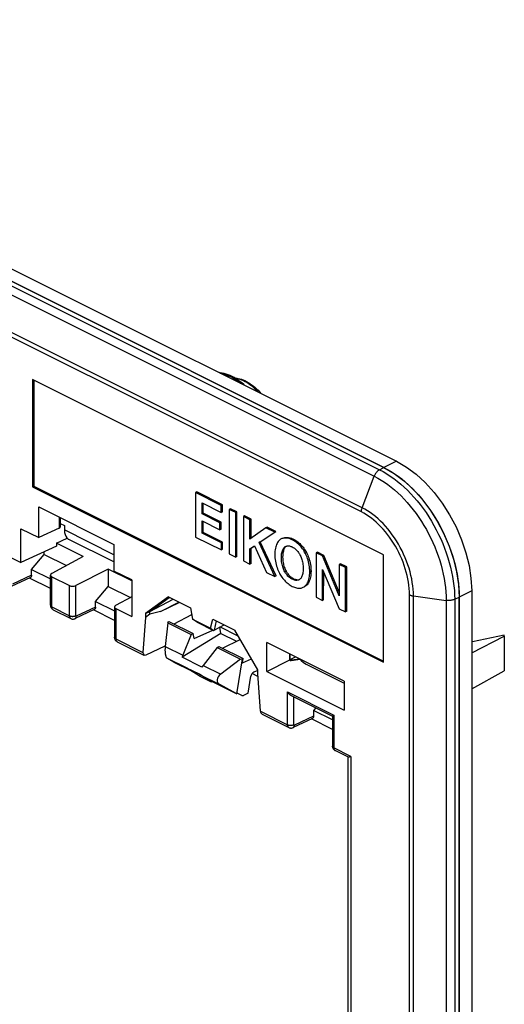
# Model space of a CAD drawing. Units: millimetres. Extents: x -30.6 to 30.6, y -48.9 to 48.9.
# Drawn here: x 3.3 to 30.6, y -7.1 to 48.4 of the extents above; entities that cross this region are included whole.
import ezdxf

# ---------------------------------------------------------------- set-up
doc = ezdxf.new("R2010")
doc.units = ezdxf.units.MM
doc.header["$LTSCALE"] = 16.335
doc.layers.get('0').update_dxf_attribs({"linetype": 'CONTINUOUS'})
for name, color, linetype in [('ASSI', 7, 'CONTINUOUS'), ('DRAFT', 7, 'CONTINUOUS'), ('RACCORDO', 7, 'CONTINUOUS'), ('SMUSSO', 7, 'CONTINUOUS')]:
    doc.layers.add(name, color=color, linetype=linetype)

msp = doc.modelspace()

# ---------------------------------------------------------------- linework, layer by layer
at = {"color": 7, "linetype": 'CONTINUOUS'}
for p, q in [((-26.255, 47.954), (23.596, 23.028)), ((-26.555, 47.588), (23.296, 22.662)), ((22.619, 20.886), (-27.232, 45.812)), ((22.571, 20.646), (-27.28, 45.572)), ((4.01, 28.122), (4.01, 22.059)), ((23.809, 18.222), (4.01, 28.122)), ((4.08, 28.086), (4.08, 22.095)), ((23.596, 23.028), (23.844, 23.158)), ((22.619, 20.886), (23.296, 22.662)), ((4.01, 22.059), (4.08, 22.095)), ((4.01, 22.059), (23.809, 12.16)), ((4.08, 22.095), (23.809, 12.231)), ((13.285, 21.779), (13.215, 21.743)), ((13.215, 21.743), (13.215, 19.233)), ((14.663, 21.019), (13.215, 21.743)), ((14.734, 21.054), (13.285, 21.779)), ((13.581, 20.538), (13.581, 21.162)), ((13.581, 21.162), (14.663, 20.62)), ((13.651, 20.573), (13.651, 21.126)), ((13.651, 20.573), (13.581, 20.538)), ((14.661, 20.068), (13.651, 20.573)), ((14.734, 21.054), (14.663, 21.019)), ((14.663, 20.62), (14.663, 21.019)), ((14.734, 20.656), (14.663, 20.62)), ((14.734, 20.656), (14.734, 21.054)), ((15.183, 20.83), (15.112, 20.795)), ((15.112, 20.795), (15.112, 18.284)), ((15.478, 20.612), (15.112, 20.795)), ((15.549, 20.647), (15.183, 20.83)), ((15.549, 20.647), (15.478, 20.612)), ((15.478, 18.101), (15.478, 20.612)), ((15.549, 18.136), (15.549, 20.647)), ((5.512, 20.356), (5.512, 19.728)), ((5.573, 20.325), (5.573, 19.798)), ((14.59, 20.033), (13.581, 20.538)), ((13.581, 19.448), (13.581, 20.139)), ((13.581, 20.139), (14.59, 19.634)), ((13.651, 19.483), (13.651, 20.104)), ((14.661, 20.068), (14.59, 20.033)), ((14.59, 19.634), (14.59, 20.033)), ((14.661, 19.67), (14.661, 20.068)), ((15.984, 20.429), (15.913, 20.394)), ((15.913, 20.394), (15.913, 17.883)), ((16.28, 20.211), (15.913, 20.394)), ((16.35, 20.246), (15.984, 20.429)), ((16.35, 20.246), (16.28, 20.211)), ((16.28, 19.116), (16.28, 20.211)), ((16.35, 19.166), (16.35, 20.246)), ((5.512, 19.728), (4.363, 19.198)), ((5.573, 19.996), (5.813, 19.876)), ((5.813, 19.876), (5.813, 19.63)), ((5.813, 19.63), (5.823, 19.493)), ((8.606, 18.234), (5.813, 19.63)), ((13.651, 19.483), (13.581, 19.448)), ((14.742, 18.938), (13.651, 19.483)), ((14.661, 19.67), (14.59, 19.634)), ((17.188, 19.756), (16.28, 19.116)), ((16.798, 18.919), (17.679, 19.511)), ((16.868, 18.954), (17.75, 19.546)), ((17.259, 19.792), (17.188, 19.756)), ((17.679, 19.511), (17.188, 19.756)), ((17.75, 19.546), (17.259, 19.792)), ((17.75, 19.546), (17.679, 19.511)), ((8.606, 17.823), (6.073, 19.089)), ((13.215, 19.233), (14.672, 18.504)), ((14.672, 18.903), (13.581, 19.448)), ((14.742, 18.938), (14.672, 18.903)), ((14.672, 18.504), (14.672, 18.903)), ((14.742, 18.539), (14.742, 18.938)), ((16.868, 18.954), (16.798, 18.919)), ((17.684, 16.998), (16.798, 18.919)), ((17.755, 17.033), (16.868, 18.954)), ((18.744, 19.106), (18.673, 19.07)), ((14.742, 18.539), (14.672, 18.504)), ((16.28, 18.57), (16.541, 18.738)), ((16.35, 18.606), (16.28, 18.57)), ((16.28, 17.7), (16.28, 18.57)), ((16.35, 18.606), (16.546, 18.731)), ((16.35, 17.736), (16.35, 18.606)), ((16.541, 18.738), (17.224, 17.228)), ((18.319, 18.706), (18.248, 18.67)), ((18.296, 18.702), (18.325, 18.714)), ((18.325, 18.714), (18.357, 18.723)), ((18.357, 18.723), (18.391, 18.73)), ((19.473, 18.354), (19.403, 18.319)), ((20.09, 18.376), (20.019, 18.341)), ((20.448, 18.198), (20.09, 18.376)), ((2.493, 18.227), (3.358, 17.794)), ((6.873, 18.128), (5.099, 17.171)), ((15.112, 18.284), (15.478, 18.101)), ((15.549, 18.136), (15.478, 18.101)), ((15.913, 17.883), (16.28, 17.7)), ((18.126, 18.103), (18.056, 18.067)), ((20.019, 18.341), (20.019, 15.83)), ((20.377, 18.162), (20.019, 18.341)), ((20.448, 18.198), (20.377, 18.162)), ((21.322, 15.916), (20.377, 18.162)), ((21.322, 16.12), (20.448, 18.198)), ((23.809, 12.16), (23.809, 18.222)), ((3.962, 17.077), (3.962, 17.4)), ((8.288, 17.421), (6.45, 16.495)), ((16.35, 17.736), (16.28, 17.7)), ((18.319, 17.308), (18.248, 17.272)), ((19.73, 17.301), (19.659, 17.266)), ((20.372, 15.654), (20.377, 17.406)), ((20.377, 17.406), (21.309, 15.186)), ((20.442, 15.689), (20.447, 17.239)), ((21.393, 17.725), (21.322, 17.69)), ((21.322, 17.69), (21.322, 15.916)), ((21.675, 17.513), (21.322, 17.69)), ((21.745, 17.549), (21.393, 17.725)), ((21.745, 17.549), (21.675, 17.513)), ((21.675, 15.003), (21.675, 17.513)), ((21.745, 15.038), (21.745, 17.549)), ((3.895, 16.941), (2.812, 16.43)), ((3.962, 17.077), (2.879, 16.566)), ((5.029, 16.328), (3.847, 16.918)), ((5.029, 15.378), (5.029, 17.081)), ((5.102, 15.289), (5.102, 16.992)), ((5.102, 16.992), (6.099, 16.493)), ((17.224, 17.228), (17.684, 16.998)), ((17.755, 17.033), (17.684, 16.998)), ((18.745, 16.88), (18.674, 16.845)), ((19.075, 16.83), (19.05, 16.815)), ((19.098, 16.847), (19.075, 16.83)), ((6.099, 14.79), (6.099, 16.493)), ((6.45, 14.789), (6.45, 16.495)), ((19.473, 16.505), (19.403, 16.469)), ((7.568, 15.274), (7.568, 15.597)), ((9.611, 15.856), (8.705, 15.368)), ((20.019, 15.83), (20.372, 15.654)), ((20.442, 15.689), (20.372, 15.654)), ((25.283, -45.085), (25.283, 15.969)), ((25.507, 15.905), (27.358, 15.657)), ((25.507, -45.15), (25.507, 15.905)), ((27.358, 15.657), (27.358, -45.398)), ((27.834, 15.718), (28.087, 15.84)), ((27.834, 15.718), (27.834, -45.336)), ((5.102, 15.289), (6.099, 14.79)), ((5.18, 15.127), (6.178, 14.628)), ((7.501, 15.138), (6.419, 14.627)), ((7.568, 15.274), (6.486, 14.763)), ((8.635, 14.524), (7.453, 15.115)), ((8.635, 15.278), (8.635, 13.575)), ((8.708, 15.189), (8.708, 13.486)), ((8.708, 15.189), (9.611, 14.737)), ((11.229, 15.037), (12.287, 15.545)), ((12.922, 15.227), (13.046, 14.602)), ((21.309, 15.186), (21.675, 15.003)), ((21.745, 15.038), (21.675, 15.003)), ((10.387, 14.696), (10.241, 12.72)), ((11.712, 14.468), (11.678, 14.449)), ((11.712, 14.468), (13.07, 13.788)), ((12.001, 14.323), (12.997, 14.85)), ((13.046, 14.602), (14.065, 14.092)), ((13.312, 14.417), (13.046, 14.602)), ((14.065, 14.092), (14.189, 14.594)), ((11.649, 14.393), (11.5, 13.06)), ((11.649, 14.393), (11.678, 14.449)), ((11.649, 14.393), (12.962, 13.736)), ((13.127, 13.5), (14.182, 13.982)), ((13.312, 14.417), (14.224, 13.961)), ((14.065, 14.092), (14.224, 13.961)), ((14.224, 13.961), (14.259, 13.978)), ((14.648, 13.786), (14.576, 14.147)), ((15.627, 13.634), (14.588, 14.154)), ((8.708, 13.486), (10.241, 12.72)), ((14.648, 13.786), (12.455, 12.441)), ((12.962, 13.736), (12.491, 12.564)), ((12.962, 13.736), (13.07, 13.788)), ((13.127, 13.5), (13.07, 13.788)), ((14.648, 13.786), (15.524, 13.348)), ((14.738, 12.954), (15.732, 13.453)), ((30.632, 13.698), (28.844, 13.309)), ((30.634, 13.639), (30.632, 13.698)), ((8.786, 13.324), (10.304, 12.565)), ((10.432, 12.574), (11.494, 13.095)), ((11.5, 13.06), (12.491, 12.564)), ((14.432, 13.002), (13.643, 11.988)), ((14.432, 13.002), (14.536, 13.056)), ((14.432, 13.002), (15.745, 12.345)), ((14.536, 13.056), (15.894, 12.376)), ((12.734, 11.83), (11.6, 12.397)), ((11.985, 12.168), (11.6, 12.397)), ((13.57, 11.884), (12.455, 12.441)), ((15.745, 12.345), (14.633, 11.493)), ((15.551, 10.386), (15.857, 12.359)), ((15.745, 12.345), (15.857, 12.359)), ((15.857, 12.359), (15.894, 12.376)), ((15.857, 12.135), (15.894, 12.376)), ((15.857, 12.135), (16.368, 12.356)), ((11.985, 12.168), (12.983, 11.669)), ((13.43, 11.483), (12.723, 11.836)), ((13.414, 11.393), (12.723, 11.836)), ((13.643, 11.988), (14.633, 11.493)), ((16.724, 11.703), (16.501, 11.603)), ((19.46, 12.056), (21.603, 10.985)), ((13.414, 11.393), (14.097, 11.051)), ((14.121, 11.039), (13.43, 11.483)), ((13.441, 11.476), (14.575, 10.909)), ((14.121, 11.1), (13.441, 11.476)), ((16.177, 10.411), (16.327, 11.375)), ((16.736, 11.353), (16.399, 11.521)), ((16.87, 9.405), (16.724, 11.528)), ((14.121, 11.1), (14.121, 11.039)), ((14.121, 11.1), (15.551, 10.386)), ((15.551, 10.386), (14.575, 10.909)), ((15.828, 10.285), (15.554, 10.409)), ((16.177, 10.411), (15.914, 10.292)), ((18.403, 8.639), (18.403, 10.484)), ((18.403, 10.484), (21.012, 9.18)), ((18.604, 10.281), (20.941, 9.113)), ((18.754, 8.637), (18.754, 10.207)), ((16.87, 9.405), (18.403, 8.639)), ((16.963, 9.236), (18.481, 8.476)), ((19.805, 8.986), (18.722, 8.475)), ((19.872, 9.122), (18.789, 8.611)), ((20.938, 8.373), (19.757, 8.963)), ((19.872, 9.445), (19.872, 9.122)), ((20.938, 9.116), (20.938, 7.423)), ((21.012, 9.18), (21.012, 7.334)), ((21.978, 6.851), (21.012, 7.334)), ((21.836, 6.799), (21.089, 7.172)), ((21.832, -32.263), (21.832, 6.799)), ((21.978, 6.851), (21.931, 6.83)), ((21.978, 6.851), (21.978, -32.662))]:
    msp.add_line(p, q, dxfattribs=at)
for points in [[(23.596, 23.028), (23.566, 23.011), (23.536, 22.991), (23.506, 22.967), (23.477, 22.941), (23.449, 22.913), (23.423, 22.882), (23.397, 22.849), (23.373, 22.814), (23.351, 22.778), (23.331, 22.74), (23.312, 22.702), (23.296, 22.662)], [(23.596, 23.028), (23.798, 22.922), (23.999, 22.804), (24.199, 22.674), (24.398, 22.534), (24.595, 22.383), (24.79, 22.221), (24.982, 22.05), (25.171, 21.869), (25.357, 21.679), (25.538, 21.48), (25.715, 21.273), (25.887, 21.059), (26.054, 20.837), (26.216, 20.608), (26.371, 20.373), (26.521, 20.132), (26.663, 19.886), (26.799, 19.635), (26.928, 19.381), (27.048, 19.122), (27.161, 18.861), (27.266, 18.598), (27.363, 18.333), (27.451, 18.066), (27.531, 17.8), (27.601, 17.533), (27.663, 17.267), (27.715, 17.002), (27.758, 16.739), (27.791, 16.479), (27.815, 16.222), (27.83, 15.968), (27.834, 15.718)], [(23.296, 22.662), (23.489, 22.56), (23.682, 22.446), (23.874, 22.322), (24.065, 22.188), (24.254, 22.043), (24.44, 21.888), (24.624, 21.724), (24.806, 21.551), (24.983, 21.369), (25.157, 21.179), (25.327, 20.98), (25.492, 20.774), (25.652, 20.562), (25.807, 20.342), (25.956, 20.117), (26.099, 19.886), (26.235, 19.651), (26.366, 19.41), (26.489, 19.166), (26.604, 18.919), (26.713, 18.669), (26.813, 18.416), (26.906, 18.162), (26.991, 17.907), (27.067, 17.651), (27.134, 17.395), (27.193, 17.141), (27.243, 16.887), (27.284, 16.635), (27.316, 16.385), (27.339, 16.139), (27.353, 15.896), (27.358, 15.657)], [(22.571, 20.646), (22.572, 20.672), (22.574, 20.698), (22.577, 20.724), (22.581, 20.751), (22.586, 20.778), (22.593, 20.805), (22.6, 20.832), (22.609, 20.859), (22.619, 20.886)], [(25.283, 15.969), (25.279, 16.145), (25.268, 16.324), (25.249, 16.505), (25.224, 16.688), (25.19, 16.875), (25.15, 17.061), (25.103, 17.249), (25.048, 17.437), (24.987, 17.624), (24.92, 17.811), (24.845, 17.997), (24.765, 18.18), (24.679, 18.361), (24.586, 18.54), (24.488, 18.715), (24.386, 18.886), (24.277, 19.053), (24.165, 19.215), (24.048, 19.372), (23.927, 19.524), (23.802, 19.669), (23.674, 19.808), (23.542, 19.94), (23.409, 20.065), (23.273, 20.182), (23.134, 20.292), (22.995, 20.394), (22.854, 20.486), (22.713, 20.57), (22.571, 20.646)], [(25.507, 15.905), (25.503, 16.092), (25.491, 16.282), (25.471, 16.476), (25.444, 16.672), (25.408, 16.87), (25.365, 17.069), (25.315, 17.268), (25.257, 17.468), (25.192, 17.668), (25.12, 17.867), (25.041, 18.064), (24.955, 18.26), (24.863, 18.453), (24.765, 18.643), (24.661, 18.829), (24.551, 19.011), (24.436, 19.189), (24.316, 19.362), (24.192, 19.529), (24.063, 19.69), (23.93, 19.845), (23.793, 19.993), (23.654, 20.134), (23.511, 20.267), (23.366, 20.392), (23.219, 20.509), (23.07, 20.617), (22.92, 20.716), (22.77, 20.806), (22.619, 20.886)], [(5.823, 19.493), (5.85, 19.374), (5.891, 19.273), (5.95, 19.187)], [(5.95, 19.187), (6.025, 19.119), (6.074, 19.089)], [(17.943, 19.049), (17.908, 19.013), (17.875, 18.971), (17.844, 18.924), (17.814, 18.87), (17.786, 18.81), (17.762, 18.744), (17.74, 18.672), (17.721, 18.594), (17.706, 18.513), (17.696, 18.429), (17.69, 18.342), (17.687, 18.252)], [(18.053, 19.125), (18.012, 19.102), (17.977, 19.077), (17.943, 19.049)], [(18.673, 19.07), (18.609, 19.1), (18.548, 19.124), (18.489, 19.144), (18.432, 19.159), (18.377, 19.169), (18.325, 19.175), (18.274, 19.177), (18.226, 19.174), (18.179, 19.167), (18.134, 19.156), (18.091, 19.142), (18.053, 19.125)], [(18.123, 19.16), (18.162, 19.177), (18.205, 19.192), (18.249, 19.202), (18.296, 19.209), (18.344, 19.212), (18.395, 19.21), (18.447, 19.205), (18.502, 19.194), (18.559, 19.18), (18.618, 19.16), (18.68, 19.135), (18.744, 19.106)], [(19.403, 18.319), (19.369, 18.381), (19.334, 18.441), (19.296, 18.501), (19.255, 18.56), (19.212, 18.618), (19.167, 18.673), (19.121, 18.726), (19.072, 18.778), (19.022, 18.827), (18.969, 18.873), (18.914, 18.918), (18.857, 18.96), (18.798, 18.999), (18.737, 19.036), (18.673, 19.07)], [(18.744, 19.106), (18.808, 19.071), (18.869, 19.034), (18.928, 18.995), (18.985, 18.953), (19.04, 18.909), (19.092, 18.862), (19.142, 18.813), (19.191, 18.762), (19.237, 18.709), (19.282, 18.653), (19.325, 18.596), (19.366, 18.537), (19.404, 18.477), (19.44, 18.416), (19.473, 18.354)], [(18.056, 18.067), (18.058, 18.145), (18.063, 18.217), (18.071, 18.284), (18.082, 18.346), (18.097, 18.404), (18.113, 18.456), (18.131, 18.503), (18.152, 18.546), (18.174, 18.584), (18.197, 18.617), (18.222, 18.646), (18.248, 18.67)], [(18.267, 18.652), (18.244, 18.618), (18.222, 18.58), (18.201, 18.538), (18.183, 18.49), (18.167, 18.438), (18.153, 18.381), (18.142, 18.319), (18.134, 18.252), (18.129, 18.18), (18.126, 18.103)], [(18.248, 18.67), (18.271, 18.688), (18.296, 18.702)], [(18.319, 18.706), (18.292, 18.681), (18.267, 18.652)], [(18.391, 18.73), (18.428, 18.732), (18.467, 18.731), (18.508, 18.726), (18.55, 18.718), (18.591, 18.706), (18.633, 18.691), (18.674, 18.672)], [(18.674, 18.672), (18.715, 18.649), (18.756, 18.624), (18.797, 18.595), (18.838, 18.562), (18.879, 18.525), (18.918, 18.488), (18.955, 18.448), (18.989, 18.407), (19.021, 18.366), (19.05, 18.326), (19.075, 18.286), (19.098, 18.245)], [(19.473, 18.354), (19.508, 18.284), (19.541, 18.21), (19.572, 18.131), (19.602, 18.049), (19.63, 17.962), (19.654, 17.873), (19.676, 17.779), (19.695, 17.683), (19.71, 17.587), (19.721, 17.492), (19.727, 17.397), (19.73, 17.301)], [(17.687, 18.252), (17.69, 18.157), (17.696, 18.062), (17.707, 17.968), (17.722, 17.871), (17.74, 17.775), (17.762, 17.682), (17.787, 17.592), (17.815, 17.505), (17.845, 17.422), (17.876, 17.343), (17.909, 17.269), (17.943, 17.199)], [(18.248, 17.272), (18.221, 17.323), (18.197, 17.377), (18.173, 17.434), (18.151, 17.494), (18.131, 17.558), (18.112, 17.624), (18.096, 17.693), (18.082, 17.765), (18.071, 17.838), (18.063, 17.913), (18.058, 17.989), (18.056, 18.067)], [(18.126, 18.103), (18.129, 18.024), (18.134, 17.947), (18.142, 17.872), (18.153, 17.799), (18.167, 17.728), (18.183, 17.659), (18.201, 17.594), (18.222, 17.53), (18.244, 17.47), (18.267, 17.413), (18.292, 17.359), (18.319, 17.308)], [(19.098, 18.245), (19.125, 18.195), (19.15, 18.141), (19.173, 18.084), (19.195, 18.024), (19.215, 17.96), (19.234, 17.894), (19.25, 17.824), (19.264, 17.753), (19.275, 17.679), (19.283, 17.604), (19.288, 17.528), (19.291, 17.45)], [(19.659, 17.266), (19.656, 17.361), (19.65, 17.456), (19.64, 17.55), (19.625, 17.647), (19.606, 17.743), (19.584, 17.836), (19.559, 17.926), (19.531, 18.013), (19.502, 18.096), (19.47, 18.175), (19.438, 18.249), (19.403, 18.319)], [(18.674, 16.845), (18.633, 16.867), (18.591, 16.893), (18.55, 16.923), (18.508, 16.956), (18.467, 16.992), (18.428, 17.03), (18.391, 17.07), (18.357, 17.111), (18.325, 17.151), (18.296, 17.192), (18.271, 17.232), (18.248, 17.272)], [(18.319, 17.308), (18.342, 17.267), (18.367, 17.227), (18.396, 17.187), (18.427, 17.146), (18.461, 17.106), (18.497, 17.067), (18.536, 17.029), (18.578, 16.992), (18.619, 16.959), (18.661, 16.929), (18.703, 16.903), (18.745, 16.88)], [(19.291, 17.45), (19.288, 17.373), (19.283, 17.301), (19.275, 17.233), (19.264, 17.171), (19.25, 17.114), (19.233, 17.062), (19.215, 17.014), (19.195, 16.972), (19.173, 16.934), (19.149, 16.9), (19.125, 16.871), (19.098, 16.847)], [(19.403, 16.469), (19.438, 16.505), (19.471, 16.547), (19.502, 16.594), (19.532, 16.648), (19.56, 16.708), (19.585, 16.774), (19.606, 16.846), (19.625, 16.924), (19.64, 17.005), (19.65, 17.089), (19.657, 17.176), (19.659, 17.266)], [(19.73, 17.301), (19.727, 17.211), (19.721, 17.124), (19.711, 17.041), (19.696, 16.96), (19.677, 16.882), (19.656, 16.81), (19.631, 16.744), (19.603, 16.684), (19.574, 16.63), (19.542, 16.582), (19.509, 16.541), (19.473, 16.505)], [(3.962, 17.077), (3.961, 17.055), (3.958, 17.034), (3.953, 17.015), (3.947, 16.997), (3.938, 16.981), (3.928, 16.967), (3.917, 16.955), (3.903, 16.946), (3.895, 16.941)], [(17.943, 17.199), (17.977, 17.137), (18.012, 17.077), (18.05, 17.017), (18.091, 16.958), (18.134, 16.9), (18.179, 16.845), (18.226, 16.792), (18.274, 16.74), (18.325, 16.691), (18.377, 16.645), (18.432, 16.6), (18.489, 16.558), (18.548, 16.519), (18.609, 16.482), (18.673, 16.448)], [(19.05, 16.815), (19.021, 16.803), (18.989, 16.794), (18.955, 16.788), (18.918, 16.785), (18.879, 16.786), (18.838, 16.791), (18.797, 16.799), (18.756, 16.811), (18.715, 16.826), (18.674, 16.845)], [(18.745, 16.88), (18.786, 16.861), (18.827, 16.846), (18.868, 16.834), (18.909, 16.826), (18.95, 16.821), (18.989, 16.82), (19.025, 16.823)], [(19.025, 16.823), (19.06, 16.829), (19.084, 16.836)], [(18.673, 16.448), (18.737, 16.418), (18.798, 16.394), (18.857, 16.374), (18.914, 16.359), (18.969, 16.349), (19.022, 16.343), (19.072, 16.341), (19.121, 16.344), (19.167, 16.351), (19.212, 16.361), (19.255, 16.376), (19.293, 16.393)], [(19.293, 16.393), (19.334, 16.416), (19.369, 16.441), (19.403, 16.469)], [(19.473, 16.505), (19.44, 16.476), (19.405, 16.451), (19.364, 16.429)], [(25.283, 15.969), (25.304, 15.96), (25.326, 15.95), (25.349, 15.941), (25.374, 15.933), (25.399, 15.926), (25.425, 15.92), (25.452, 15.914), (25.479, 15.909), (25.507, 15.905)], [(27.834, 15.718), (27.802, 15.704), (27.768, 15.691), (27.731, 15.68), (27.693, 15.671), (27.653, 15.663), (27.612, 15.656), (27.57, 15.652), (27.528, 15.649), (27.485, 15.648), (27.442, 15.649), (27.399, 15.652), (27.358, 15.657)], [(5.029, 15.378), (5.029, 15.37), (5.032, 15.357), (5.037, 15.345), (5.046, 15.332), (5.056, 15.321), (5.069, 15.309), (5.084, 15.299), (5.102, 15.289)], [(5.029, 15.378), (5.029, 15.366), (5.031, 15.339), (5.036, 15.311), (5.043, 15.285), (5.053, 15.26), (5.065, 15.236), (5.08, 15.213), (5.096, 15.192), (5.114, 15.173), (5.135, 15.156), (5.156, 15.14), (5.179, 15.127)], [(5.179, 15.127), (5.177, 15.129), (5.163, 15.137), (5.151, 15.148), (5.14, 15.16), (5.13, 15.174), (5.121, 15.19), (5.114, 15.207), (5.109, 15.226), (5.105, 15.246), (5.103, 15.267), (5.102, 15.289)], [(7.568, 15.274), (7.567, 15.252), (7.564, 15.231), (7.56, 15.212), (7.553, 15.194), (7.544, 15.178), (7.534, 15.164), (7.523, 15.152), (7.51, 15.143), (7.501, 15.138)], [(6.177, 14.628), (6.175, 14.63), (6.161, 14.638), (6.149, 14.649), (6.138, 14.661), (6.128, 14.675), (6.119, 14.691), (6.112, 14.708), (6.107, 14.727), (6.103, 14.747), (6.1, 14.768), (6.099, 14.79)], [(6.099, 14.79), (6.119, 14.782), (6.14, 14.774), (6.162, 14.768), (6.186, 14.762), (6.21, 14.758), (6.235, 14.756), (6.261, 14.754), (6.287, 14.754), (6.313, 14.755), (6.338, 14.758), (6.363, 14.762), (6.387, 14.767), (6.409, 14.773), (6.43, 14.78), (6.45, 14.789)], [(6.177, 14.628), (6.197, 14.619), (6.222, 14.61), (6.249, 14.604), (6.276, 14.601), (6.303, 14.6), (6.33, 14.601), (6.358, 14.606), (6.384, 14.613), (6.411, 14.623), (6.418, 14.627)], [(6.419, 14.627), (6.427, 14.631), (6.44, 14.641), (6.451, 14.652), (6.462, 14.666), (6.47, 14.682), (6.477, 14.7), (6.481, 14.72), (6.484, 14.741), (6.486, 14.763)], [(6.486, 14.763), (6.482, 14.762), (6.479, 14.761), (6.476, 14.76), (6.473, 14.76), (6.47, 14.76), (6.468, 14.76), (6.465, 14.761), (6.463, 14.762), (6.46, 14.763), (6.458, 14.765), (6.456, 14.767), (6.455, 14.77), (6.453, 14.772), (6.452, 14.775), (6.451, 14.778), (6.45, 14.782), (6.45, 14.785), (6.45, 14.789)], [(8.635, 13.574), (8.635, 13.567), (8.637, 13.539), (8.642, 13.511), (8.649, 13.483), (8.659, 13.457), (8.672, 13.432), (8.687, 13.409), (8.704, 13.387), (8.723, 13.368), (8.744, 13.35), (8.766, 13.335), (8.786, 13.324)], [(8.708, 13.486), (8.691, 13.496), (8.675, 13.506), (8.662, 13.517), (8.652, 13.529), (8.644, 13.541), (8.638, 13.554), (8.635, 13.567), (8.635, 13.574)], [(8.708, 13.486), (8.709, 13.464), (8.711, 13.443), (8.715, 13.423), (8.721, 13.404), (8.728, 13.387), (8.736, 13.371), (8.746, 13.357), (8.757, 13.345), (8.769, 13.334), (8.783, 13.326), (8.786, 13.324)], [(11.5, 13.06), (11.496, 13.019), (11.493, 12.979), (11.491, 12.939), (11.49, 12.9), (11.489, 12.861), (11.489, 12.823), (11.49, 12.787), (11.492, 12.751), (11.495, 12.716), (11.498, 12.683), (11.502, 12.652), (11.506, 12.622), (11.511, 12.593), (11.517, 12.566), (11.523, 12.541), (11.53, 12.517), (11.537, 12.495), (11.544, 12.475), (11.553, 12.457), (11.561, 12.44), (11.57, 12.426), (11.58, 12.414), (11.59, 12.404), (11.6, 12.396)], [(19.095, 12.344), (19.164, 12.27), (19.306, 12.153), (19.46, 12.056)], [(18.604, 10.281), (18.601, 10.283), (18.582, 10.293), (18.564, 10.305), (18.547, 10.318), (18.529, 10.331), (18.513, 10.346), (18.497, 10.362), (18.481, 10.378), (18.466, 10.395), (18.452, 10.412), (18.439, 10.43), (18.426, 10.448), (18.414, 10.466), (18.403, 10.484)], [(19.872, 9.122), (19.871, 9.1), (19.868, 9.079), (19.863, 9.06), (19.857, 9.042), (19.848, 9.026), (19.838, 9.012), (19.826, 9), (19.813, 8.991), (19.805, 8.986)], [(20.938, 9.116), (20.939, 9.118), (20.941, 9.121), (20.944, 9.124), (20.948, 9.129), (20.953, 9.134), (20.959, 9.139), (20.966, 9.145), (20.974, 9.151), (20.982, 9.158), (20.991, 9.165), (21.001, 9.173), (21.012, 9.18)], [(18.403, 8.639), (18.422, 8.63), (18.443, 8.622), (18.466, 8.616), (18.489, 8.611), (18.514, 8.606), (18.539, 8.604), (18.565, 8.602), (18.591, 8.602), (18.616, 8.603), (18.642, 8.606), (18.666, 8.61), (18.69, 8.615), (18.713, 8.621), (18.734, 8.629), (18.754, 8.637)], [(18.481, 8.476), (18.478, 8.478), (18.465, 8.486), (18.452, 8.497), (18.441, 8.509), (18.431, 8.523), (18.423, 8.539), (18.416, 8.557), (18.41, 8.575), (18.406, 8.595), (18.404, 8.616), (18.403, 8.639)], [(18.481, 8.476), (18.501, 8.467), (18.526, 8.459), (18.552, 8.452), (18.579, 8.449), (18.606, 8.448), (18.634, 8.45), (18.661, 8.454), (18.688, 8.461), (18.714, 8.471), (18.722, 8.475)], [(18.722, 8.475), (18.731, 8.479), (18.744, 8.489), (18.755, 8.5), (18.765, 8.514), (18.774, 8.53), (18.78, 8.548), (18.785, 8.568), (18.788, 8.589), (18.789, 8.611)], [(18.789, 8.611), (18.786, 8.61), (18.783, 8.609), (18.78, 8.608), (18.777, 8.608), (18.774, 8.608), (18.771, 8.608), (18.769, 8.609), (18.766, 8.61), (18.764, 8.612), (18.762, 8.613), (18.76, 8.615), (18.758, 8.618), (18.757, 8.62), (18.756, 8.623), (18.755, 8.627), (18.754, 8.63), (18.754, 8.633), (18.754, 8.637)], [(21.012, 7.334), (20.994, 7.344), (20.979, 7.354), (20.966, 7.366), (20.955, 7.377), (20.947, 7.39), (20.942, 7.402), (20.939, 7.415), (20.938, 7.423)], [(20.938, 7.423), (20.939, 7.415), (20.941, 7.387), (20.945, 7.359), (20.953, 7.332), (20.963, 7.306), (20.975, 7.281), (20.99, 7.257), (21.007, 7.236), (21.026, 7.216), (21.047, 7.198), (21.07, 7.183), (21.089, 7.172)], [(21.012, 7.334), (21.012, 7.312), (21.015, 7.291), (21.019, 7.271), (21.024, 7.252), (21.031, 7.235), (21.04, 7.219), (21.05, 7.205), (21.061, 7.193), (21.073, 7.182), (21.086, 7.174), (21.089, 7.172)], [(21.931, 6.83), (21.911, 6.822), (21.893, 6.814), (21.878, 6.808), (21.865, 6.804), (21.854, 6.801), (21.845, 6.799), (21.839, 6.799), (21.835, 6.8)]]:
    msp.add_lwpolyline(points, dxfattribs=at)
for centre, major_axis, ratio, start_param, end_param in [((5.373, 19.8), (0.2, -0.003), 0.489238, -0.795976, 0.006951), ((5.279, 17.084), (0.25, 0.004), 0.51061, 8.64945, 10.202793), ((6.276, 16.585), (0.25, 0.004), 0.51061, -2.363578, -0.810234), ((8.885, 15.281), (0.25, 0.004), 0.51061, 8.64945, 10.202793), ((10.453, 12.826), (0.155, 0.257), 0.566231, -3.982958, -2.420888), ((12.813, 12.349), (0.069, 0.508), 0.719411, 1.233467, 1.486504), ((13.822, 11.844), (0.31, 0.402), 0.453498, 1.562812, 1.815848), ((14.988, 11.262), (0.549, 0.206), 0.64329, 2.012519, 3.655015), ((16.476, 11.442), (0.123, 0.161), 0.542174, 0.788617, 2.359414), ((15.939, 10.453), (0.123, 0.161), 0.542174, -3.016201, -2.352975), ((17.083, 9.511), (0.109, 0.28), 0.652839, -4.088777, -3.202811)]:
    msp.add_ellipse(centre, major_axis=major_axis, ratio=ratio, start_param=start_param, end_param=end_param, dxfattribs=at)
at = {"layer": 'ASSI', "color": 7, "linetype": 'CONTINUOUS'}
for p, q in [((-25.3, 48.437), (24.551, 23.511)), ((-26.007, 48.083), (23.844, 23.158)), ((24.551, 23.511), (23.844, 23.158)), ((28.794, 16.194), (28.087, 15.84)), ((28.794, 16.194), (28.794, -44.861)), ((28.087, 15.84), (28.087, -45.214))]:
    msp.add_line(p, q, dxfattribs=at)
for points in [[(24.551, 23.511), (25.121, 23.175), (25.663, 22.772), (26.177, 22.302), (26.67, 21.755), (27.136, 21.14), (27.551, 20.489), (27.913, 19.8), (28.225, 19.074), (28.47, 18.347), (28.644, 17.631), (28.752, 16.913), (28.794, 16.194)], [(23.844, 23.158), (24.413, 22.823), (24.954, 22.42)], [(24.954, 22.42), (25.468, 21.95), (25.962, 21.403), (26.428, 20.788)], [(26.428, 20.788), (26.844, 20.136), (27.206, 19.445), (27.518, 18.718)], [(27.518, 18.718), (27.764, 17.99), (27.938, 17.274), (28.045, 16.557), (28.087, 15.84)]]:
    msp.add_lwpolyline(points, dxfattribs=at)
at = {"layer": 'DRAFT', "color": 7, "linetype": 'CONTINUOUS'}
for p, q in [((23.844, 23.158), (-26.007, 48.083)), ((4.363, 19.198), (4.363, 20.93)), ((4.363, 20.93), (8.606, 18.809)), ((3.358, 17.794), (3.358, 19.7)), ((3.358, 19.7), (4.363, 19.198)), ((5.373, 18.878), (5.963, 19.176)), ((5.373, 18.724), (3.358, 17.794)), ((4.681, 18.247), (4.681, 18.405)), ((5.373, 18.878), (5.373, 18.724)), ((6.873, 18.128), (5.373, 18.878)), ((8.606, 18.809), (8.606, 17.311)), ((3.962, 17.4), (4.681, 18.247)), ((4.681, 18.247), (5.934, 17.621)), ((3.962, 17.4), (5.029, 16.867)), ((8.288, 17.421), (8.288, 16.444)), ((9.611, 16.76), (8.288, 17.421)), ((9.611, 16.809), (8.606, 17.311)), ((9.611, 16.809), (9.611, 14.737)), ((7.568, 15.597), (8.288, 16.444)), ((8.288, 16.444), (9.54, 15.818)), ((7.568, 15.597), (8.635, 15.064)), ((11.68, 15.848), (10.387, 14.911)), ((10.639, 15.03), (11.731, 15.822)), ((10.639, 15.03), (11.942, 15.717)), ((11.68, 15.848), (12.922, 15.227)), ((28.087, -45.214), (28.087, 15.84)), ((10.387, 14.911), (10.639, 15.03)), ((11.229, 15.037), (10.639, 14.878)), ((10.639, 14.878), (10.639, 15.03)), ((11.229, 15.037), (12.27, 15.553)), ((10.387, 14.911), (10.387, 14.696)), ((10.639, 14.878), (10.387, 14.696)), ((14.189, 14.594), (15.431, 13.972)), ((14.386, 14.495), (14.259, 13.978)), ((14.259, 13.978), (14.82, 14.278)), ((16.724, 11.743), (15.431, 13.972)), ((11.505, 13.1), (11.494, 13.095)), ((17.231, 11.645), (17.231, 13.276)), ((21.603, 11.09), (17.231, 13.276)), ((17.231, 11.645), (18.526, 12.297)), ((18.526, 12.297), (18.526, 12.629)), ((18.526, 12.297), (18.616, 12.252)), ((18.555, 12.319), (18.555, 12.614)), ((18.555, 12.319), (18.852, 12.466)), ((18.555, 12.319), (18.616, 12.288)), ((19.092, 12.346), (18.616, 12.288)), ((19.113, 12.325), (18.616, 12.252)), ((18.616, 12.288), (18.616, 12.252)), ((16.724, 11.528), (16.724, 11.743)), ((17.231, 11.645), (21.603, 9.459)), ((21.603, 11.09), (21.603, 9.459)), ((19.992, 9.587), (19.872, 9.445)), ((20.938, 8.912), (19.872, 9.445))]:
    msp.add_line(p, q, dxfattribs=at)
msp.add_lwpolyline([(23.844, 23.158), (24.046, 23.051), (24.248, 22.932), (24.448, 22.803), (24.647, 22.662), (24.845, 22.511), (25.04, 22.349), (25.232, 22.178), (25.421, 21.997), (25.606, 21.807), (25.788, 21.608), (25.966, 21.4), (26.138, 21.185), (26.305, 20.964), (26.467, 20.735), (26.622, 20.5), (26.771, 20.259), (26.915, 20.012), (27.051, 19.761), (27.179, 19.506), (27.3, 19.248), (27.413, 18.987), (27.518, 18.723), (27.615, 18.457), (27.703, 18.19), (27.783, 17.923), (27.853, 17.656), (27.915, 17.391), (27.967, 17.126), (28.01, 16.862), (28.043, 16.601), (28.067, 16.344), (28.082, 16.091), (28.087, 15.84)], dxfattribs=at)
at = {"layer": 'RACCORDO', "color": 7, "linetype": 'CONTINUOUS'}
for points in [[(15.271, 28.294), (15.16, 28.347), (15.048, 28.393), (14.937, 28.432), (14.826, 28.464), (14.717, 28.49), (14.608, 28.509), (14.54, 28.517)], [(14.6, 28.487), (14.621, 28.484), (14.732, 28.459), (14.844, 28.427), (14.957, 28.387), (15.069, 28.341), (15.182, 28.288)], [(15.182, 28.288), (15.294, 28.229), (15.407, 28.162), (15.52, 28.089), (15.632, 28.009), (15.743, 27.923), (15.764, 27.905)], [(15.994, 27.79), (15.934, 27.844), (15.827, 27.933), (15.718, 28.017), (15.608, 28.096), (15.497, 28.168), (15.384, 28.234), (15.271, 28.294)], [(15.423, 28.212), (15.425, 28.212), (15.517, 28.203), (15.611, 28.187), (15.706, 28.165), (15.802, 28.136), (15.899, 28.101), (15.995, 28.059), (16.092, 28.011), (16.188, 27.958), (16.283, 27.898), (16.377, 27.832), (16.47, 27.761), (16.561, 27.685), (16.65, 27.605), (16.738, 27.519), (16.822, 27.429), (16.905, 27.335), (16.906, 27.334)], [(16.736, 27.419), (16.714, 27.444), (16.631, 27.53), (16.545, 27.613), (16.458, 27.69), (16.37, 27.763), (16.281, 27.831), (16.191, 27.893), (16.1, 27.951), (16.009, 28.002), (15.918, 28.048), (15.827, 28.088), (15.736, 28.122), (15.646, 28.15), (15.557, 28.172), (15.468, 28.188), (15.461, 28.189)]]:
    msp.add_lwpolyline(points, dxfattribs=at)
at = {"layer": 'SMUSSO', "color": 7, "linetype": 'CONTINUOUS'}
for p, q in [((28.794, 12.693), (30.634, 13.639)), ((30.634, 13.639), (30.634, 11.672)), ((28.794, 10.665), (30.634, 11.672))]:
    msp.add_line(p, q, dxfattribs=at)

doc.saveas('drawing.dxf')
